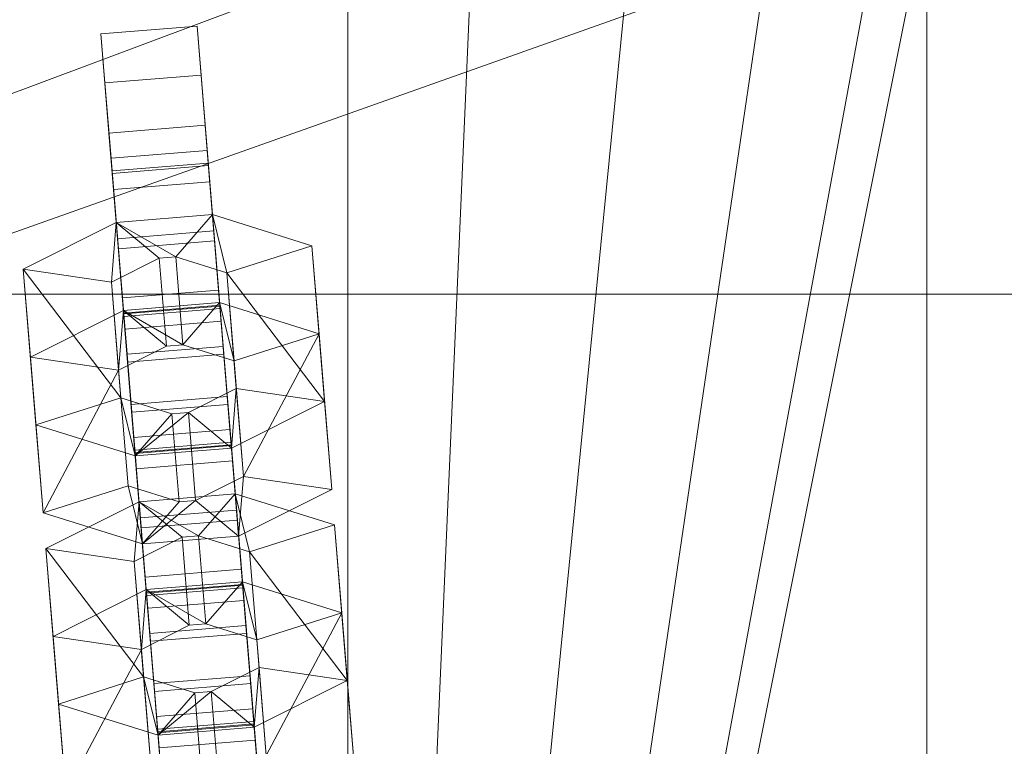
# Model space of a CAD drawing. Units: millimetres. Extents: x 11588 to 18202, y 2024 to 4616.
# Drawn here: x 14296 to 14347, y 3336 to 3374 of the extents above; entities that cross this region are included whole.
import ezdxf

# ---------------------------------------------------------------- set-up
doc = ezdxf.new("R2010")
doc.units = ezdxf.units.MM
doc.header["$MEASUREMENT"] = 0
doc.layers.add('1-Huśtawka konstrukcja', color=7, linetype='Continuous')
doc.layers.add('2-Siedzisko deska', color=7, linetype='Continuous')

# ---------------------------------------------------------------- blocks, each defined once
blk = doc.blocks.new('Belka_1497986A-09B4-46D0-BE76-E3A61D57E02D', base_point=(12040.995, 3319.684))
at = {"layer": '1-Huśtawka konstrukcja', "lineweight": 0}
mesh = blk.add_polyface(dxfattribs=at)
corners = [(15086.345, 3279.87, 2080), (15086.345, 3359.87, 2080), (12061.732, 3359.685, 2080), (12061.732, 3279.685, 2080), (15086.345, 3359.87, 2000), (15086.345, 3279.87, 2000), (12046.092, 3359.685, 2000), (12046.092, 3279.685, 2000)]
mesh.append_faces([[corners[k] for k in face] for face in [(0, 1, 2, 3), (4, 1, 0, 5), (1, 4, 6, 2), (7, 3, 2, 6), (5, 0, 3, 7), (4, 5, 7, 6)]], dxfattribs={"color": 59})
blk = doc.blocks.new('Strop_9B251E94-3BD7-453B-B522-2551CB6800C1', base_point=(13922.997, 3229.824))
at = {"layer": '2-Siedzisko deska', "lineweight": 0}
mesh = blk.add_polyface(dxfattribs=at)
corners = [(13922.997, 3229.824, 450), (13922.997, 3229.824, 430), (14312.997, 3229.824, 430), (14312.997, 3229.824, 450), (13920.372, 3229.824, 450), (13920.372, 3229.824, 430), (13915.203, 3230.736, 430), (13910.27, 3232.531, 430), (13905.724, 3235.156, 430), (13901.703, 3238.53, 430), (13898.329, 3242.551, 430), (13895.704, 3247.097, 430), (13893.909, 3252.03, 430), (13892.997, 3257.2, 430), (13892.997, 3259.824, 430), (13892.997, 3379.824, 430), (13892.997, 3382.449, 430), (13893.909, 3387.619, 430), (13895.704, 3392.551, 430), (13898.329, 3397.097, 430), (13901.703, 3401.119, 430), (13905.724, 3404.493, 430), (13910.27, 3407.117, 430), (13915.203, 3408.913, 430), (13920.372, 3409.824, 430), (13922.997, 3409.824, 430), (14312.997, 3409.824, 430), (14315.622, 3409.824, 430), (14320.791, 3408.913, 430), (14325.724, 3407.117, 430), (14330.27, 3404.493, 430), (14334.291, 3401.119, 430), (14337.666, 3397.097, 430), (14340.29, 3392.551, 430), (14342.086, 3387.619, 430), (14342.997, 3382.449, 430), (14342.997, 3379.824, 430), (14342.997, 3259.824, 430), (14342.997, 3257.2, 430), (14342.086, 3252.03, 430), (14340.29, 3247.097, 430), (14337.666, 3242.551, 430), (14334.291, 3238.53, 430), (14330.27, 3235.156, 430), (14325.724, 3232.531, 430), (14320.791, 3230.736, 430), (14315.622, 3229.824, 430), (14315.622, 3229.824, 450), (14320.791, 3230.736, 450), (14325.724, 3232.531, 450), (14330.27, 3235.156, 450), (14334.291, 3238.53, 450), (14337.666, 3242.551, 450), (14340.29, 3247.097, 450), (14342.086, 3252.03, 450), (14342.997, 3257.2, 450), (14342.997, 3259.824, 450), (14342.997, 3379.824, 450), (14342.997, 3382.449, 450), (14342.086, 3387.619, 450), (14340.29, 3392.551, 450), (14337.666, 3397.097, 450), (14334.291, 3401.119, 450), (14330.27, 3404.493, 450), (14325.724, 3407.117, 450), (14320.791, 3408.913, 450), (14315.622, 3409.824, 450), (14312.997, 3409.824, 450), (13922.997, 3409.824, 450), (13920.372, 3409.824, 450), (13915.203, 3408.913, 450), (13910.27, 3407.117, 450), (13905.724, 3404.493, 450), (13901.703, 3401.119, 450), (13898.329, 3397.097, 450), (13895.704, 3392.551, 450), (13893.909, 3387.619, 450), (13892.997, 3382.449, 450), (13892.997, 3379.824, 450), (13892.997, 3259.824, 450), (13892.997, 3257.2, 450), (13893.909, 3252.03, 450), (13895.704, 3247.097, 450), (13898.329, 3242.551, 450), (13901.703, 3238.53, 450), (13905.724, 3235.156, 450), (13910.27, 3232.531, 450), (13915.203, 3230.736, 450)]
mesh.append_faces([[corners[k] for k in face] for face in [(0, 1, 2, 3), (4, 5, 1, 0), (3, 2, 46, 47), (87, 6, 5, 4), (86, 7, 6, 87), (85, 8, 7, 86), (84, 9, 8, 85), (83, 10, 9, 84), (82, 11, 10, 83), (81, 12, 11, 82), (80, 13, 12, 81), (79, 14, 13, 80), (78, 15, 14, 79), (77, 16, 15, 78), (76, 17, 16, 77), (75, 18, 17, 76), (74, 19, 18, 75), (73, 20, 19, 74), (72, 21, 20, 73), (71, 22, 21, 72), (70, 23, 22, 71), (69, 24, 23, 70), (68, 25, 24, 69), (67, 26, 25, 68), (66, 27, 26, 67), (65, 28, 27, 66), (64, 29, 28, 65), (63, 30, 29, 64), (62, 31, 30, 63), (61, 32, 31, 62), (60, 33, 32, 61), (59, 34, 33, 60), (58, 35, 34, 59), (57, 36, 35, 58), (56, 37, 36, 57), (55, 38, 37, 56), (54, 39, 38, 55), (53, 40, 39, 54), (52, 41, 40, 53), (51, 42, 41, 52), (50, 43, 42, 51), (49, 44, 43, 50), (48, 45, 44, 49), (47, 46, 45, 48)]], dxfattribs={"color": 59})
mesh.append_faces([[corners[k] for k in face] for face in [(2, 44, 45, 46), (4, 85, 86, 87)]], dxfattribs={"vtx0": -1, "color": 59})
mesh.append_faces([[corners[k] for k in face] for face in [(2, 6, 7, 8), (2, 8, 9, 10), (2, 10, 11, 12), (2, 12, 13, 14), (2, 14, 15, 16), (2, 16, 17, 18), (2, 18, 19, 20), (2, 20, 21, 22), (2, 22, 23, 24), (2, 24, 25, 26), (2, 26, 27, 28), (2, 28, 29, 30), (2, 30, 31, 32), (2, 32, 33, 34), (2, 34, 35, 36), (2, 36, 37, 38), (2, 38, 39, 40), (2, 40, 41, 42), (2, 42, 43, 44), (4, 47, 48, 49), (4, 49, 50, 51), (4, 51, 52, 53), (4, 53, 54, 55), (4, 55, 56, 57), (4, 57, 58, 59), (4, 59, 60, 61), (4, 61, 62, 63), (4, 63, 64, 65), (4, 65, 66, 67), (4, 67, 68, 69), (4, 69, 70, 71), (4, 71, 72, 73), (4, 73, 74, 75), (4, 75, 76, 77), (4, 77, 78, 79), (4, 79, 80, 81), (4, 81, 82, 83), (4, 83, 84, 85)]], dxfattribs={"vtx0": -1, "vtx3": -1, "color": 59})
mesh.append_faces([[corners[k] for k in face] for face in [(2, 1, 5, 6), (4, 0, 3, 47)]], dxfattribs={"vtx3": -1, "color": 59})
blk = doc.blocks.new('Kształt_7FA4A5A8-CEBA-4B74-BD5E-82C9A6BA8779')
at = {"layer": '2-Siedzisko deska', "lineweight": 0}
mesh = blk.add_polyface(dxfattribs=at)
corners = [(14300.793, 3366.21, 439.031), (14305.777, 3366.616, 439.031), (14306.312, 3360.042, 441.582), (14301.328, 3359.637, 441.582), (14306.969, 3351.981, 459.873), (14301.985, 3351.575, 459.873), (14301.778, 3354.117, 466.468), (14301.407, 3358.675, 468.491), (14300.871, 3365.248, 465.94), (14300.215, 3373.31, 447.649), (14300.422, 3370.768, 441.054), (14301.567, 3356.713, 459.342), (14301.079, 3362.702, 445.753), (14300.804, 3366.082, 444.442), (14300.74, 3366.864, 444.789), (14300.633, 3368.172, 448.18), (14301.121, 3362.182, 461.769), (14301.396, 3358.802, 463.08), (14301.46, 3358.02, 462.733), (14305.405, 3371.173, 441.054), (14305.198, 3373.716, 447.649), (14305.855, 3365.654, 465.94), (14306.39, 3359.081, 468.491), (14306.761, 3354.523, 466.468), (14306.062, 3363.108, 445.753), (14306.55, 3357.119, 459.342), (14306.444, 3358.426, 462.733), (14306.38, 3359.208, 463.08), (14306.105, 3362.588, 461.769), (14305.617, 3368.577, 448.18), (14305.723, 3367.27, 444.789), (14305.787, 3366.488, 444.442)]
mesh.append_faces([[corners[k] for k in face] for face in [(0, 1, 2, 3), (3, 2, 4, 5), (24, 12, 11, 25), (25, 11, 18, 26), (5, 4, 23, 6), (1, 0, 10, 19), (12, 24, 31, 13), (6, 23, 22, 7), (13, 31, 30, 14), (14, 30, 29, 15), (18, 17, 27, 26), (15, 29, 28, 16), (27, 17, 16, 28), (19, 10, 9, 20), (20, 9, 8, 21), (7, 22, 21, 8)]], dxfattribs={"color": 254})
mesh.append_faces([[corners[k] for k in face] for face in [(9, 15, 8), (8, 16, 7), (21, 28, 20), (20, 29, 19)]], dxfattribs={"vtx0": -1, "vtx1": -1, "color": 254})
mesh.append_faces([[corners[k] for k in face] for face in [(11, 3, 5), (11, 5, 6), (0, 12, 13), (0, 13, 14), (17, 6, 7), (10, 14, 15), (8, 15, 16), (24, 4, 2), (24, 2, 1), (23, 25, 26), (23, 26, 27), (30, 1, 19), (22, 27, 28), (20, 28, 29)]], dxfattribs={"vtx0": -1, "vtx2": -1, "color": 254})
mesh.append_faces([[corners[k] for k in face] for face in [(11, 12, 3), (0, 3, 12), (18, 11, 6), (17, 18, 6), (10, 0, 14), (16, 17, 7), (9, 10, 15), (24, 25, 4), (23, 4, 25), (31, 24, 1), (30, 31, 1), (22, 23, 27), (29, 30, 19), (21, 22, 28)]], dxfattribs={"vtx1": -1, "vtx2": -1, "color": 254})
blk = doc.blocks.new('Kształt_EB22CA58-B302-42AF-9C4B-2402CFD0ED85')
at = {"layer": '2-Siedzisko deska', "lineweight": 0}
mesh = blk.add_polyface(dxfattribs=at)
corners = [(14296.562, 3356.561, 460.002), (14296.191, 3361.119, 462.024), (14301.011, 3363.541, 457.451), (14301.382, 3358.983, 455.429), (14296.848, 3353.057, 480.315), (14301.995, 3351.448, 484.888), (14306.979, 3351.853, 484.888), (14311.798, 3354.275, 480.315), (14311.142, 3362.337, 462.024), (14305.994, 3363.946, 457.451), (14301.248, 3354.459, 477.964), (14300.761, 3360.448, 464.375), (14303.239, 3361.693, 462.024), (14304.094, 3361.763, 462.024), (14306.741, 3360.935, 464.375), (14307.229, 3354.946, 477.964), (14304.75, 3353.701, 480.315), (14303.895, 3353.631, 480.315), (14297.219, 3348.5, 478.293), (14306.365, 3359.389, 455.429), (14311.513, 3357.779, 460.002), (14312.169, 3349.717, 478.293), (14307.35, 3347.296, 482.866), (14302.367, 3346.89, 482.866), (14301.132, 3355.89, 462.353), (14301.62, 3349.901, 475.941), (14304.267, 3349.073, 478.293), (14305.122, 3349.143, 478.293), (14307.6, 3350.388, 475.941), (14307.112, 3356.377, 462.353), (14304.465, 3357.205, 460.002), (14303.61, 3357.135, 460.002)]
mesh.append_faces([[corners[k] for k in face] for face in [(0, 1, 2, 3), (1, 0, 18, 4), (24, 11, 10, 25), (25, 10, 17, 26), (4, 18, 23, 5), (3, 2, 9, 19), (11, 24, 31, 12), (5, 23, 22, 6), (12, 31, 30, 13), (13, 30, 29, 14), (17, 16, 27, 26), (15, 14, 29, 28), (16, 15, 28, 27), (19, 9, 8, 20), (20, 8, 7, 21), (6, 22, 21, 7)]], dxfattribs={"color": 254})
mesh.append_faces([[corners[k] for k in face] for face in [(8, 14, 7), (7, 15, 6), (21, 28, 20), (20, 29, 19)]], dxfattribs={"vtx0": -1, "vtx1": -1, "color": 254})
mesh.append_faces([[corners[k] for k in face] for face in [(10, 1, 4), (10, 4, 5), (2, 11, 12), (2, 12, 13), (16, 5, 6), (9, 13, 14), (7, 14, 15), (24, 18, 0), (24, 0, 3), (23, 25, 26), (23, 26, 27), (30, 3, 19), (22, 27, 28), (20, 28, 29)]], dxfattribs={"vtx0": -1, "vtx2": -1, "color": 254})
mesh.append_faces([[corners[k] for k in face] for face in [(10, 11, 1), (2, 1, 11), (17, 10, 5), (16, 17, 5), (9, 2, 13), (15, 16, 6), (8, 9, 14), (24, 25, 18), (23, 18, 25), (31, 24, 3), (30, 31, 3), (22, 23, 27), (29, 30, 19), (21, 22, 28)]], dxfattribs={"vtx1": -1, "vtx2": -1, "color": 254})
blk = doc.blocks.new('Kształt_A40FF672-CD45-4854-9DD4-2095FF6F029B')
at = {"layer": '2-Siedzisko deska', "lineweight": 0}
mesh = blk.add_polyface(dxfattribs=at)
corners = [(14301.971, 3351.75, 471.76), (14306.954, 3352.155, 471.76), (14307.49, 3345.582, 474.311), (14302.506, 3345.176, 474.311), (14308.146, 3337.52, 492.602), (14303.163, 3337.114, 492.602), (14302.956, 3339.657, 499.197), (14302.584, 3344.214, 501.219), (14302.049, 3350.788, 498.668), (14301.393, 3358.85, 480.377), (14301.6, 3356.307, 473.782), (14302.744, 3342.253, 492.07), (14302.256, 3348.242, 478.482), (14301.981, 3351.622, 477.17), (14301.917, 3352.404, 477.517), (14301.811, 3353.711, 480.909), (14302.299, 3347.722, 494.497), (14302.574, 3344.342, 495.809), (14302.638, 3343.56, 495.462), (14306.583, 3356.713, 473.782), (14306.376, 3359.255, 480.377), (14307.033, 3351.193, 498.668), (14307.568, 3344.62, 501.219), (14307.939, 3340.063, 499.197), (14307.24, 3348.648, 478.482), (14307.728, 3342.659, 492.07), (14307.621, 3343.966, 495.462), (14307.558, 3344.748, 495.809), (14307.282, 3348.128, 494.497), (14306.795, 3354.117, 480.909), (14306.901, 3352.81, 477.517), (14306.965, 3352.028, 477.17)]
mesh.append_faces([[corners[k] for k in face] for face in [(0, 1, 2, 3), (3, 2, 4, 5), (24, 12, 11, 25), (25, 11, 18, 26), (5, 4, 23, 6), (1, 0, 10, 19), (12, 24, 31, 13), (6, 23, 22, 7), (13, 31, 30, 14), (14, 30, 29, 15), (18, 17, 27, 26), (15, 29, 28, 16), (27, 17, 16, 28), (19, 10, 9, 20), (20, 9, 8, 21), (7, 22, 21, 8)]], dxfattribs={"color": 254})
mesh.append_faces([[corners[k] for k in face] for face in [(9, 15, 8), (8, 16, 7), (21, 28, 20), (20, 29, 19)]], dxfattribs={"vtx0": -1, "vtx1": -1, "color": 254})
mesh.append_faces([[corners[k] for k in face] for face in [(11, 3, 5), (11, 5, 6), (0, 12, 13), (0, 13, 14), (17, 6, 7), (10, 14, 15), (8, 15, 16), (24, 4, 2), (24, 2, 1), (23, 25, 26), (23, 26, 27), (30, 1, 19), (22, 27, 28), (20, 28, 29)]], dxfattribs={"vtx0": -1, "vtx2": -1, "color": 254})
mesh.append_faces([[corners[k] for k in face] for face in [(11, 12, 3), (0, 3, 12), (18, 11, 6), (17, 18, 6), (10, 0, 14), (16, 17, 7), (9, 10, 15), (24, 25, 4), (23, 4, 25), (31, 24, 1), (30, 31, 1), (22, 23, 27), (29, 30, 19), (21, 22, 28)]], dxfattribs={"vtx1": -1, "vtx2": -1, "color": 254})
blk = doc.blocks.new('Kształt_93DE8677-4AEF-41C1-8E28-AB2AB10BE12D')
at = {"layer": '2-Siedzisko deska', "lineweight": 0}
mesh = blk.add_polyface(dxfattribs=at)
corners = [(14297.74, 3342.101, 492.73), (14297.369, 3346.659, 494.752), (14302.188, 3349.08, 490.179), (14302.559, 3344.522, 488.157), (14298.025, 3338.597, 513.044), (14303.173, 3336.987, 517.616), (14308.156, 3337.393, 517.616), (14312.976, 3339.815, 513.044), (14312.319, 3347.876, 494.752), (14307.172, 3349.486, 490.179), (14302.426, 3339.999, 510.692), (14301.938, 3345.988, 497.104), (14304.417, 3347.233, 494.752), (14305.272, 3347.302, 494.752), (14307.919, 3346.475, 497.104), (14308.406, 3340.486, 510.692), (14305.928, 3339.241, 513.044), (14305.073, 3339.171, 513.044), (14298.397, 3334.039, 511.021), (14307.543, 3344.928, 488.157), (14312.69, 3343.319, 492.73), (14313.347, 3335.257, 511.021), (14308.528, 3332.835, 515.594), (14303.544, 3332.43, 515.594), (14302.31, 3341.43, 495.081), (14302.797, 3335.441, 508.67), (14305.444, 3334.613, 511.021), (14306.299, 3334.683, 511.021), (14308.777, 3335.928, 508.67), (14308.29, 3341.917, 495.081), (14305.643, 3342.745, 492.73), (14304.788, 3342.675, 492.73)]
mesh.append_faces([[corners[k] for k in face] for face in [(0, 1, 2, 3), (1, 0, 18, 4), (24, 11, 10, 25), (25, 10, 17, 26), (4, 18, 23, 5), (3, 2, 9, 19), (11, 24, 31, 12), (5, 23, 22, 6), (12, 31, 30, 13), (13, 30, 29, 14), (17, 16, 27, 26), (15, 14, 29, 28), (16, 15, 28, 27), (19, 9, 8, 20), (20, 8, 7, 21), (6, 22, 21, 7)]], dxfattribs={"color": 254})
mesh.append_faces([[corners[k] for k in face] for face in [(8, 14, 7), (7, 15, 6), (21, 28, 20), (20, 29, 19)]], dxfattribs={"vtx0": -1, "vtx1": -1, "color": 254})
mesh.append_faces([[corners[k] for k in face] for face in [(10, 1, 4), (10, 4, 5), (2, 11, 12), (2, 12, 13), (16, 5, 6), (9, 13, 14), (7, 14, 15), (24, 18, 0), (24, 0, 3), (23, 25, 26), (23, 26, 27), (30, 3, 19), (22, 27, 28), (20, 28, 29)]], dxfattribs={"vtx0": -1, "vtx2": -1, "color": 254})
mesh.append_faces([[corners[k] for k in face] for face in [(10, 11, 1), (2, 1, 11), (17, 10, 5), (16, 17, 5), (9, 2, 13), (15, 16, 6), (8, 9, 14), (24, 25, 18), (23, 18, 25), (31, 24, 3), (30, 31, 3), (22, 23, 27), (29, 30, 19), (21, 22, 28)]], dxfattribs={"vtx1": -1, "vtx2": -1, "color": 254})
blk = doc.blocks.new('Kształt_B76132C5-E26F-421F-B550-9CC590BA9CD5')
at = {"layer": '2-Siedzisko deska', "lineweight": 0}
mesh = blk.add_polyface(dxfattribs=at)
corners = [(14303.148, 3337.289, 504.488), (14308.132, 3337.695, 504.488), (14308.667, 3331.122, 507.039), (14303.684, 3330.716, 507.039), (14309.324, 3323.06, 525.33), (14304.34, 3322.654, 525.33), (14304.133, 3325.196, 531.925), (14303.762, 3329.754, 533.948), (14303.227, 3336.327, 531.397), (14302.57, 3344.389, 513.106), (14302.777, 3341.847, 506.511), (14303.922, 3327.792, 524.799), (14303.434, 3333.782, 511.21), (14303.159, 3337.162, 509.899), (14303.095, 3337.944, 510.246), (14302.989, 3339.251, 513.637), (14303.476, 3333.262, 527.226), (14303.752, 3329.882, 528.537), (14303.815, 3329.1, 528.19), (14307.761, 3342.253, 506.511), (14307.554, 3344.795, 513.106), (14308.21, 3336.733, 531.397), (14308.746, 3330.16, 533.948), (14309.117, 3325.602, 531.925), (14308.418, 3334.187, 511.21), (14308.905, 3328.198, 524.799), (14308.799, 3329.506, 528.19), (14308.735, 3330.288, 528.537), (14308.46, 3333.668, 527.226), (14307.972, 3339.657, 513.637), (14308.079, 3338.349, 510.246), (14308.142, 3337.567, 509.899)]
mesh.append_faces([[corners[k] for k in face] for face in [(0, 1, 2, 3), (3, 2, 4, 5), (24, 12, 11, 25), (25, 11, 18, 26), (5, 4, 23, 6), (1, 0, 10, 19), (12, 24, 31, 13), (6, 23, 22, 7), (13, 31, 30, 14), (14, 30, 29, 15), (18, 17, 27, 26), (15, 29, 28, 16), (27, 17, 16, 28), (19, 10, 9, 20), (20, 9, 8, 21), (7, 22, 21, 8)]], dxfattribs={"color": 254})
mesh.append_faces([[corners[k] for k in face] for face in [(9, 15, 8), (8, 16, 7), (21, 28, 20), (20, 29, 19)]], dxfattribs={"vtx0": -1, "vtx1": -1, "color": 254})
mesh.append_faces([[corners[k] for k in face] for face in [(11, 3, 5), (11, 5, 6), (0, 12, 13), (0, 13, 14), (17, 6, 7), (10, 14, 15), (8, 15, 16), (24, 4, 2), (24, 2, 1), (23, 25, 26), (23, 26, 27), (30, 1, 19), (22, 27, 28), (20, 28, 29)]], dxfattribs={"vtx0": -1, "vtx2": -1, "color": 254})
mesh.append_faces([[corners[k] for k in face] for face in [(11, 12, 3), (0, 3, 12), (18, 11, 6), (17, 18, 6), (10, 0, 14), (16, 17, 7), (9, 10, 15), (24, 25, 4), (23, 4, 25), (31, 24, 1), (30, 31, 1), (22, 23, 27), (29, 30, 19), (21, 22, 28)]], dxfattribs={"vtx1": -1, "vtx2": -1, "color": 254})

msp = doc.modelspace()

# ---------------------------------------------------------------- block references
at = {"layer": '1-Huśtawka konstrukcja', "color": 1, "lineweight": 18}
msp.add_blockref('Belka_1497986A-09B4-46D0-BE76-E3A61D57E02D', (12040.995, 3319.684), dxfattribs=at)
at = {"layer": '2-Siedzisko deska', "color": 7, "linetype": 'Continuous', "lineweight": 13}
msp.add_blockref('Strop_9B251E94-3BD7-453B-B522-2551CB6800C1', (13922.997, 3229.824), dxfattribs=at)
at = {"layer": '2-Siedzisko deska', "linetype": 'Continuous', "lineweight": 0}
for name in ['Kształt_7FA4A5A8-CEBA-4B74-BD5E-82C9A6BA8779', 'Kształt_EB22CA58-B302-42AF-9C4B-2402CFD0ED85', 'Kształt_A40FF672-CD45-4854-9DD4-2095FF6F029B', 'Kształt_93DE8677-4AEF-41C1-8E28-AB2AB10BE12D', 'Kształt_B76132C5-E26F-421F-B550-9CC590BA9CD5']:
    msp.add_blockref(name, (0, 0), dxfattribs=at)

doc.saveas('drawing.dxf')
